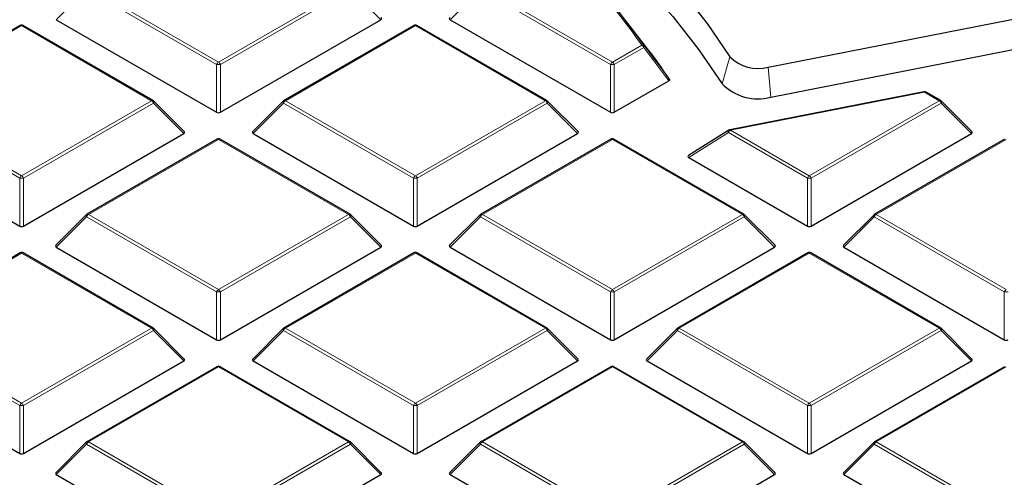
# Model space of a CAD drawing. Units: millimetres. Extents: x 0 to 420, y 0 to 297.
# Drawn here: x 321 to 346, y 194 to 206 of the extents above; entities that cross this region are included whole.
import ezdxf

# ---------------------------------------------------------------- set-up
doc = ezdxf.new("R2010")
doc.units = ezdxf.units.MM

msp = doc.modelspace()

# ---------------------------------------------------------------- linework, layer by layer
at = {"color": 8, "linetype": 'Continuous', "lineweight": 18}
for p, q in [((322.4705, 206.462), (321.6866, 205.6781)), ((325.8313, 204.5218), (322.4705, 206.462)), ((322.5195, 206.5229), (325.8803, 204.5828)), ((325.8803, 204.5828), (329.2411, 206.5229)), ((329.2901, 206.462), (325.9293, 204.5218)), ((330.0739, 205.6781), (329.2901, 206.462)), ((332.6528, 206.462), (331.869, 205.6781)), ((336.0136, 204.5218), (332.6528, 206.462)), ((332.7018, 206.5229), (336.0626, 204.5828)), ((320.7891, 205.524), (317.4283, 203.5839)), ((324.15, 203.5839), (320.7891, 205.524)), ((330.9715, 205.524), (327.6106, 203.5839)), ((334.3323, 203.5839), (330.9715, 205.524)), ((336.0626, 204.5828), (336.824, 205.0223)), ((336.873, 204.9614), (336.1116, 204.5218)), ((337.523, 204.1002), (336.873, 204.9614)), ((339.1021, 204.7207), (338.9011, 204.0245)), ((325.8313, 203.2854), (325.8313, 204.5218)), ((325.9293, 204.5218), (325.9293, 203.2854)), ((336.0136, 203.2854), (336.0136, 204.5218)), ((336.1116, 204.5218), (336.1116, 203.2854)), ((340.0914, 204.4487), (340.1603, 203.6782)), ((344.1325, 203.8045), (339.1143, 202.8211)), ((344.5146, 203.5839), (344.1325, 203.8045)), ((320.7401, 201.5827), (317.3793, 203.5229)), ((317.4283, 203.5839), (320.7891, 201.6437)), ((320.7891, 201.6437), (324.15, 203.5839)), ((324.1989, 203.5229), (320.8381, 201.5827)), ((324.9828, 202.739), (324.1989, 203.5229)), ((327.5617, 203.5229), (326.7778, 202.739)), ((330.9225, 201.5827), (327.5617, 203.5229)), ((327.6106, 203.5839), (330.9715, 201.6437)), ((330.9715, 201.6437), (334.3323, 203.5839)), ((334.3813, 203.5229), (331.0205, 201.5827)), ((335.1651, 202.739), (334.3813, 203.5229)), ((341.1538, 201.6437), (344.5146, 203.5839)), ((344.5636, 203.5229), (341.2028, 201.5827)), ((345.3475, 202.739), (344.5636, 203.5229)), ((339.0653, 202.7601), (338.0431, 202.1138)), ((341.1048, 201.5827), (339.0653, 202.7601)), ((339.1143, 202.8211), (341.1538, 201.6437)), ((325.8803, 202.5849), (322.5195, 200.6448)), ((329.2411, 200.6448), (325.8803, 202.5849)), ((336.0626, 202.5849), (332.7018, 200.6448)), ((339.4235, 200.6448), (336.0626, 202.5849)), ((346.245, 202.5849), (342.8841, 200.6448)), ((320.7401, 200.3464), (320.7401, 201.5827)), ((320.8381, 201.5827), (320.8381, 200.3464)), ((330.9225, 200.3464), (330.9225, 201.5827)), ((331.0205, 201.5827), (331.0205, 200.3464)), ((341.1048, 200.3464), (341.1048, 201.5827)), ((341.2028, 201.5827), (341.2028, 200.3464)), ((322.5195, 200.6448), (325.8803, 198.7046)), ((325.8803, 198.7046), (329.2411, 200.6448)), ((332.7018, 200.6448), (336.0626, 198.7046)), ((336.0626, 198.7046), (339.4235, 200.6448)), ((342.8841, 200.6448), (346.245, 198.7046)), ((322.4705, 200.5838), (321.6866, 199.8)), ((325.8313, 198.6437), (322.4705, 200.5838)), ((329.2901, 200.5838), (325.9293, 198.6437)), ((330.0739, 199.8), (329.2901, 200.5838)), ((332.6528, 200.5838), (331.869, 199.8)), ((336.0136, 198.6437), (332.6528, 200.5838)), ((339.4724, 200.5838), (336.1116, 198.6437)), ((340.2563, 199.8), (339.4724, 200.5838)), ((342.8352, 200.5838), (342.0513, 199.8)), ((346.196, 198.6437), (342.8352, 200.5838)), ((320.7891, 199.6459), (317.4283, 197.7057)), ((324.15, 197.7057), (320.7891, 199.6459)), ((330.9715, 199.6459), (327.6106, 197.7057)), ((334.3323, 197.7057), (330.9715, 199.6459)), ((341.1538, 199.6459), (337.793, 197.7057)), ((344.5146, 197.7057), (341.1538, 199.6459)), ((325.8313, 197.4073), (325.8313, 198.6437)), ((325.9293, 198.6437), (325.9293, 197.4073)), ((336.0136, 197.4073), (336.0136, 198.6437)), ((336.1116, 198.6437), (336.1116, 197.4073)), ((346.196, 197.4073), (346.196, 198.6437)), ((320.7401, 195.7046), (317.3793, 197.6448)), ((317.4283, 197.7057), (320.7891, 195.7656)), ((320.7891, 195.7656), (324.15, 197.7057)), ((324.1989, 197.6448), (320.8381, 195.7046)), ((324.9828, 196.8609), (324.1989, 197.6448)), ((327.5617, 197.6448), (326.7778, 196.8609)), ((330.9225, 195.7046), (327.5617, 197.6448)), ((327.6106, 197.7057), (330.9715, 195.7656)), ((330.9715, 195.7656), (334.3323, 197.7057)), ((334.3813, 197.6448), (331.0205, 195.7046)), ((335.1651, 196.8609), (334.3813, 197.6448)), ((337.744, 197.6448), (336.9602, 196.8609)), ((341.1048, 195.7046), (337.744, 197.6448)), ((337.793, 197.7057), (341.1538, 195.7656)), ((341.1538, 195.7656), (344.5146, 197.7057)), ((344.5636, 197.6448), (341.2028, 195.7046)), ((345.3475, 196.8609), (344.5636, 197.6448)), ((325.8803, 196.7068), (322.5195, 194.7666)), ((329.2411, 194.7666), (325.8803, 196.7068)), ((336.0626, 196.7068), (332.7018, 194.7666)), ((339.4235, 194.7666), (336.0626, 196.7068)), ((346.245, 196.7068), (342.8841, 194.7666)), ((320.7401, 194.4682), (320.7401, 195.7046)), ((320.8381, 195.7046), (320.8381, 194.4682)), ((330.9225, 194.4682), (330.9225, 195.7046)), ((331.0205, 195.7046), (331.0205, 194.4682)), ((341.1048, 194.4682), (341.1048, 195.7046)), ((341.2028, 195.7046), (341.2028, 194.4682)), ((322.5195, 194.7666), (325.8803, 192.8265)), ((325.8803, 192.8265), (329.2411, 194.7666)), ((332.7018, 194.7666), (336.0626, 192.8265)), ((336.0626, 192.8265), (339.4235, 194.7666)), ((342.8841, 194.7666), (346.245, 192.8265)), ((322.4705, 194.7057), (321.6866, 193.9218)), ((325.8313, 192.7655), (322.4705, 194.7057)), ((329.2901, 194.7057), (325.9293, 192.7655)), ((330.0739, 193.9218), (329.2901, 194.7057)), ((332.6528, 194.7057), (331.869, 193.9218)), ((336.0136, 192.7655), (332.6528, 194.7057)), ((339.4724, 194.7057), (336.1116, 192.7655)), ((340.2563, 193.9218), (339.4724, 194.7057)), ((342.8352, 194.7057), (342.0513, 193.9218)), ((346.196, 192.7655), (342.8352, 194.7057))]:
    msp.add_line(p, q, dxfattribs=at)
at = {"color": 7, "linetype": 'Continuous', "lineweight": 25}
for p, q in [((340.0914, 204.4487), (347.4797, 205.8965)), ((320.7491, 205.528), (317.3883, 203.5878)), ((324.1899, 203.5878), (320.8291, 205.528)), ((321.6866, 205.6781), (325.8313, 203.2854)), ((325.9293, 203.2854), (330.0739, 205.6781)), ((330.9315, 205.528), (327.5706, 203.5878)), ((334.3723, 203.5878), (331.0115, 205.528)), ((331.869, 205.6781), (336.0136, 203.2854)), ((336.9194, 204.9951), (336.4134, 205.6484)), ((340.1603, 203.6782), (347.5487, 205.1261)), ((336.1116, 203.2854), (337.523, 204.1002)), ((344.1171, 203.8176), (339.0989, 202.8343)), ((344.5546, 203.5878), (344.1725, 203.8084)), ((324.9954, 202.7862), (324.2065, 203.5751)), ((327.5541, 203.5751), (326.7652, 202.7862)), ((335.1777, 202.7862), (334.3889, 203.5751)), ((345.3601, 202.7862), (344.5712, 203.5751)), ((316.5955, 202.739), (320.7401, 200.3464)), ((320.8381, 200.3464), (324.9828, 202.739)), ((326.7778, 202.739), (330.9225, 200.3464)), ((331.0205, 200.3464), (335.1651, 202.739)), ((339.0715, 202.8234), (338.0332, 202.1668)), ((341.2028, 200.3464), (345.3475, 202.739)), ((325.8403, 202.5889), (322.4795, 200.6487)), ((329.2811, 200.6487), (325.9203, 202.5889)), ((336.0226, 202.5889), (332.6618, 200.6487)), ((339.4635, 200.6487), (336.1026, 202.5889)), ((346.205, 202.5889), (342.8441, 200.6487)), ((338.0431, 202.1138), (341.1048, 200.3464)), ((322.4629, 200.636), (321.674, 199.8471)), ((330.0866, 199.8471), (329.2977, 200.636)), ((332.6452, 200.636), (331.8563, 199.8471)), ((340.2689, 199.8471), (339.48, 200.636)), ((342.8276, 200.636), (342.0387, 199.8471)), ((320.7491, 199.6498), (317.3883, 197.7097)), ((324.1899, 197.7097), (320.8291, 199.6498)), ((321.6866, 199.8), (325.8313, 197.4073)), ((325.9293, 197.4073), (330.0739, 199.8)), ((330.9315, 199.6498), (327.5706, 197.7097)), ((334.3723, 197.7097), (331.0115, 199.6498)), ((331.869, 199.8), (336.0136, 197.4073)), ((336.1116, 197.4073), (340.2563, 199.8)), ((341.1138, 199.6498), (337.753, 197.7097)), ((344.5546, 197.7097), (341.1938, 199.6498)), ((342.0513, 199.8), (346.196, 197.4073)), ((324.9954, 196.908), (324.2065, 197.697)), ((327.5541, 197.697), (326.7652, 196.908)), ((335.1777, 196.908), (334.3889, 197.697)), ((337.7364, 197.697), (336.9475, 196.908)), ((345.3601, 196.908), (344.5712, 197.697)), ((316.5955, 196.8609), (320.7401, 194.4682)), ((320.8381, 194.4682), (324.9828, 196.8609)), ((326.7778, 196.8609), (330.9225, 194.4682)), ((331.0205, 194.4682), (335.1651, 196.8609)), ((336.9602, 196.8609), (341.1048, 194.4682)), ((341.2028, 194.4682), (345.3475, 196.8609)), ((325.8403, 196.7108), (322.4795, 194.7706)), ((329.2811, 194.7706), (325.9203, 196.7108)), ((336.0226, 196.7108), (332.6618, 194.7706)), ((339.4635, 194.7706), (336.1026, 196.7108)), ((346.205, 196.7108), (342.8441, 194.7706)), ((322.4629, 194.7579), (321.674, 193.969)), ((330.0866, 193.969), (329.2977, 194.7579)), ((332.6452, 194.7579), (331.8563, 193.969)), ((340.2689, 193.969), (339.48, 194.7579)), ((342.8276, 194.7579), (342.0387, 193.969)), ((321.6866, 193.9218), (325.8313, 191.5292)), ((325.9293, 191.5292), (330.0739, 193.9218)), ((331.869, 193.9218), (336.0136, 191.5292)), ((336.1116, 191.5292), (340.2563, 193.9218)), ((342.0513, 193.9218), (346.196, 191.5292))]:
    msp.add_line(p, q, dxfattribs=at)
at = {"color": 7, "linetype": 'Continuous', "lineweight": 25, "flags": 128}
for points in [[(331.5799, 211.7221), (332.6485, 211.0375), (333.6632, 210.3262), (334.622, 209.5894), (335.523, 208.8287), (336.3644, 208.0456), (337.1444, 207.2416), (337.8617, 206.4184), (338.5147, 205.5775), (339.1021, 204.7207)], [(331.1093, 211.1743), (332.22, 210.4798), (333.2743, 209.7566), (334.2698, 209.0061), (335.2045, 208.2301), (336.0764, 207.43), (336.8836, 206.6077), (337.6245, 205.7648), (338.2975, 204.9031), (338.9011, 204.0245)]]:
    msp.add_lwpolyline(points, dxfattribs=at)
at = {"color": 8, "linetype": 'Continuous', "lineweight": 18, "flags": 128}
for points in [[(324.2065, 203.5751), (324.2086, 203.5726), (324.2111, 203.5669), (324.2119, 203.5598), (324.2111, 203.5517), (324.2086, 203.5427), (324.2045, 203.533), (324.1989, 203.5229)], [(327.5617, 203.5229), (327.5561, 203.533), (327.552, 203.5427), (327.5495, 203.5517), (327.5487, 203.5598), (327.5495, 203.5669), (327.552, 203.5726), (327.5541, 203.5751)], [(334.3889, 203.5751), (334.3909, 203.5726), (334.3934, 203.5669), (334.3943, 203.5598), (334.3934, 203.5517), (334.3909, 203.5427), (334.3868, 203.533), (334.3813, 203.5229)], [(344.5712, 203.5751), (344.5733, 203.5726), (344.5758, 203.5669), (344.5766, 203.5598), (344.5758, 203.5517), (344.5733, 203.5427), (344.5692, 203.533), (344.5636, 203.5229)], [(339.0715, 202.8234), (339.0666, 202.8191), (339.0617, 202.811), (339.0591, 202.8006), (339.0588, 202.7883), (339.0609, 202.7746), (339.0653, 202.7601)], [(322.4705, 200.5838), (322.4649, 200.5939), (322.4608, 200.6036), (322.4583, 200.6126), (322.4575, 200.6208), (322.4583, 200.6278), (322.4608, 200.6335), (322.4629, 200.636)], [(329.2977, 200.636), (329.2998, 200.6335), (329.3022, 200.6278), (329.3031, 200.6208), (329.3022, 200.6126), (329.2998, 200.6036), (329.2957, 200.5939), (329.2901, 200.5838)], [(332.6528, 200.5838), (332.6473, 200.5939), (332.6432, 200.6036), (332.6407, 200.6126), (332.6398, 200.6208), (332.6407, 200.6278), (332.6432, 200.6335), (332.6452, 200.636)], [(339.48, 200.636), (339.4821, 200.6335), (339.4846, 200.6278), (339.4854, 200.6208), (339.4846, 200.6126), (339.4821, 200.6036), (339.478, 200.5939), (339.4724, 200.5838)], [(342.8352, 200.5838), (342.8296, 200.5939), (342.8255, 200.6036), (342.823, 200.6126), (342.8222, 200.6208), (342.823, 200.6278), (342.8255, 200.6335), (342.8276, 200.636)], [(324.2065, 197.697), (324.2086, 197.6944), (324.2111, 197.6887), (324.2119, 197.6817), (324.2111, 197.6736), (324.2086, 197.6645), (324.2045, 197.6549), (324.1989, 197.6448)], [(327.5617, 197.6448), (327.5561, 197.6549), (327.552, 197.6645), (327.5495, 197.6736), (327.5487, 197.6817), (327.5495, 197.6887), (327.552, 197.6944), (327.5541, 197.697)], [(334.3889, 197.697), (334.3909, 197.6944), (334.3934, 197.6887), (334.3943, 197.6817), (334.3934, 197.6736), (334.3909, 197.6645), (334.3868, 197.6549), (334.3813, 197.6448)], [(337.744, 197.6448), (337.7384, 197.6549), (337.7343, 197.6645), (337.7318, 197.6736), (337.731, 197.6817), (337.7318, 197.6887), (337.7343, 197.6944), (337.7364, 197.697)], [(344.5712, 197.697), (344.5733, 197.6944), (344.5758, 197.6887), (344.5766, 197.6817), (344.5758, 197.6736), (344.5733, 197.6645), (344.5692, 197.6549), (344.5636, 197.6448)], [(322.4705, 194.7057), (322.4649, 194.7158), (322.4608, 194.7255), (322.4583, 194.7345), (322.4575, 194.7426), (322.4583, 194.7497), (322.4608, 194.7554), (322.4629, 194.7579)], [(329.2977, 194.7579), (329.2998, 194.7554), (329.3022, 194.7497), (329.3031, 194.7426), (329.3022, 194.7345), (329.2998, 194.7255), (329.2957, 194.7158), (329.2901, 194.7057)], [(332.6528, 194.7057), (332.6473, 194.7158), (332.6432, 194.7255), (332.6407, 194.7345), (332.6398, 194.7426), (332.6407, 194.7497), (332.6432, 194.7554), (332.6452, 194.7579)], [(339.48, 194.7579), (339.4821, 194.7554), (339.4846, 194.7497), (339.4854, 194.7426), (339.4846, 194.7345), (339.4821, 194.7255), (339.478, 194.7158), (339.4724, 194.7057)], [(342.8352, 194.7057), (342.8296, 194.7158), (342.8255, 194.7255), (342.823, 194.7345), (342.8222, 194.7426), (342.823, 194.7497), (342.8255, 194.7554), (342.8276, 194.7579)]]:
    msp.add_lwpolyline(points, dxfattribs=at)
at = {"color": 8, "linetype": 'Continuous', "lineweight": 18}
for centre, radius, start, end in [((321.7111, 194.3345), 18.5103, 35.26767, 45.86436), ((320.7657, 205.4911), 0.0404, 54.53278, 114.15676), ((320.8126, 205.4911), 0.0404, 65.84324, 125.46722), ((330.948, 205.4911), 0.0404, 54.53278, 114.15676), ((330.9949, 205.4911), 0.0404, 65.84324, 125.46722), ((336.8424, 204.9634), 0.0617, 41.94578, 107.3125), ((336.7578, 204.9189), 0.1228, 20.22711, 57.36203), ((336.8458, 204.9953), 0.0435, 308.78281, 12.45169), ((325.9465, 204.4794), 0.1228, 122.63797, 159.77289), ((325.8803, 203.5089), 1.0141, 87.23102, 92.76898), ((325.8141, 204.4794), 0.1228, 20.22711, 57.36203), ((336.1289, 204.4794), 0.1228, 122.63797, 159.77289), ((336.0626, 203.5089), 1.0141, 87.23102, 92.76898), ((335.9964, 204.4794), 0.1228, 20.22711, 57.36203), ((344.1134, 203.7977), 0.0203, 19.42665, 79.38404), ((344.156, 203.7715), 0.0404, 65.84324, 125.46722), ((324.1734, 203.5509), 0.0404, 65.84324, 125.46722), ((324.0837, 203.4805), 0.1228, 20.22711, 57.36203), ((327.6769, 203.4805), 0.1228, 122.63797, 159.77289), ((327.5872, 203.5509), 0.0404, 54.53278, 114.15676), ((334.3557, 203.5509), 0.0404, 65.84324, 125.46722), ((334.2661, 203.4805), 0.1228, 20.22711, 57.36203), ((344.5381, 203.5509), 0.0404, 65.84324, 125.46722), ((344.4484, 203.4805), 0.1228, 20.22711, 57.36203), ((339.1805, 202.7177), 0.1228, 122.63797, 159.77289), ((339.0952, 202.8143), 0.0203, 19.42665, 79.38404), ((325.8568, 202.552), 0.0404, 54.53278, 114.15676), ((325.9037, 202.552), 0.0404, 65.84324, 125.46722), ((336.0392, 202.552), 0.0404, 54.53278, 114.15676), ((336.0861, 202.552), 0.0404, 65.84324, 125.46722), ((320.8553, 201.5403), 0.1228, 122.63797, 159.77289), ((320.7229, 201.5403), 0.1228, 20.22711, 57.36203), ((331.0377, 201.5403), 0.1228, 122.63797, 159.77289), ((330.9052, 201.5403), 0.1228, 20.22711, 57.36203), ((341.22, 201.5403), 0.1228, 122.63797, 159.77289), ((341.0876, 201.5403), 0.1228, 20.22711, 57.36203), ((320.7891, 200.5698), 1.0141, 87.23102, 92.76898), ((330.9715, 200.5698), 1.0141, 87.23102, 92.76898), ((341.1538, 200.5698), 1.0141, 87.23102, 92.76898), ((322.5857, 200.5414), 0.1228, 122.63797, 159.77289), ((322.496, 200.6119), 0.0404, 54.53278, 114.15676), ((329.2646, 200.6119), 0.0404, 65.84324, 125.46722), ((329.1749, 200.5414), 0.1228, 20.22711, 57.36203), ((332.768, 200.5414), 0.1228, 122.63797, 159.77289), ((332.6784, 200.6119), 0.0404, 54.53278, 114.15676), ((339.4469, 200.6119), 0.0404, 65.84324, 125.46722), ((339.3572, 200.5414), 0.1228, 20.22711, 57.36203), ((342.9504, 200.5414), 0.1228, 122.63797, 159.77289), ((342.8607, 200.6119), 0.0404, 54.53278, 114.15676), ((320.7657, 199.613), 0.0404, 54.53278, 114.15676), ((320.8126, 199.613), 0.0404, 65.84324, 125.46722), ((330.948, 199.613), 0.0404, 54.53278, 114.15676), ((330.9949, 199.613), 0.0404, 65.84324, 125.46722), ((341.1303, 199.613), 0.0404, 54.53278, 114.15676), ((341.1773, 199.613), 0.0404, 65.84324, 125.46722), ((325.9465, 198.6012), 0.1228, 122.63797, 159.77289), ((325.8803, 197.6308), 1.0141, 87.23102, 92.76898), ((325.8141, 198.6012), 0.1228, 20.22711, 57.36203), ((336.1289, 198.6012), 0.1228, 122.63797, 159.77289), ((336.0626, 197.6308), 1.0141, 87.23102, 92.76898), ((335.9964, 198.6012), 0.1228, 20.22711, 57.36203), ((346.3112, 198.6012), 0.1228, 122.63797, 159.77289), ((346.245, 197.6308), 1.0141, 87.23102, 92.76898), ((324.1734, 197.6728), 0.0404, 65.84324, 125.46722), ((324.0837, 197.6023), 0.1228, 20.22711, 57.36203), ((327.6769, 197.6023), 0.1228, 122.63797, 159.77289), ((327.5872, 197.6728), 0.0404, 54.53278, 114.15676), ((334.3557, 197.6728), 0.0404, 65.84324, 125.46722), ((334.2661, 197.6023), 0.1228, 20.22711, 57.36203), ((337.8592, 197.6023), 0.1228, 122.63797, 159.77289), ((337.7695, 197.6728), 0.0404, 54.53278, 114.15676), ((344.5381, 197.6728), 0.0404, 65.84324, 125.46722), ((344.4484, 197.6023), 0.1228, 20.22711, 57.36203), ((325.8568, 196.6739), 0.0404, 54.53278, 114.15676), ((325.9037, 196.6739), 0.0404, 65.84324, 125.46722), ((336.0392, 196.6739), 0.0404, 54.53278, 114.15676), ((336.0861, 196.6739), 0.0404, 65.84324, 125.46722), ((320.8553, 195.6622), 0.1228, 122.63797, 159.77289), ((320.7229, 195.6622), 0.1228, 20.22711, 57.36203), ((331.0377, 195.6622), 0.1228, 122.63797, 159.77289), ((330.9052, 195.6622), 0.1228, 20.22711, 57.36203), ((341.22, 195.6622), 0.1228, 122.63797, 159.77289), ((341.0876, 195.6622), 0.1228, 20.22711, 57.36203), ((320.7891, 194.6917), 1.0141, 87.23102, 92.76898), ((330.9715, 194.6917), 1.0141, 87.23102, 92.76898), ((341.1538, 194.6917), 1.0141, 87.23102, 92.76898), ((322.5857, 194.6633), 0.1228, 122.63797, 159.77289), ((322.496, 194.7337), 0.0404, 54.53278, 114.15676), ((329.2646, 194.7337), 0.0404, 65.84324, 125.46722), ((329.1749, 194.6633), 0.1228, 20.22711, 57.36203), ((332.768, 194.6633), 0.1228, 122.63797, 159.77289), ((332.6784, 194.7337), 0.0404, 54.53278, 114.15676), ((339.4469, 194.7337), 0.0404, 65.84324, 125.46722), ((339.3572, 194.6633), 0.1228, 20.22711, 57.36203), ((342.9504, 194.6633), 0.1228, 122.63797, 159.77289), ((342.8607, 194.7337), 0.0404, 54.53278, 114.15676)]:
    msp.add_arc(centre, radius, start, end, dxfattribs=at)
at = {"color": 7, "linetype": 'Continuous', "lineweight": 25}
for centre, radius, start, end in [((321.7443, 194.295), 18.5482, 35.26767, 45.86436), ((320.7891, 205.4587), 0.08, 60.00269, 119.99731), ((330.9715, 205.4587), 0.08, 60.00269, 119.99731), ((323.4178, 194.5331), 17.0806, 34.23769, 37.77119), ((339.8257, 205.4172), 1.0043, 223.90927, 285.34396), ((339.8221, 204.911), 1.2783, 223.90927, 285.34396), ((344.1325, 203.7391), 0.08, 60.00269, 101.08734), ((324.15, 203.5185), 0.08, 44.99845, 60.00269), ((327.6106, 203.5185), 0.08, 119.99731, 135.00155), ((334.3323, 203.5185), 0.08, 44.99845, 60.00269), ((344.5146, 203.5185), 0.08, 44.99845, 60.00269), ((339.1143, 202.7557), 0.08, 101.08734, 122.30392), ((325.8803, 202.5196), 0.08, 60.00269, 119.99731), ((336.0626, 202.5196), 0.08, 60.00269, 119.99731), ((322.5195, 200.5795), 0.08, 119.99731, 135.00155), ((329.2411, 200.5795), 0.08, 44.99845, 60.00269), ((332.7018, 200.5795), 0.08, 119.99731, 135.00155), ((339.4235, 200.5795), 0.08, 44.99845, 60.00269), ((342.8841, 200.5795), 0.08, 119.99731, 135.00155), ((320.7891, 199.5806), 0.08, 60.00269, 119.99731), ((330.9715, 199.5806), 0.08, 60.00269, 119.99731), ((341.1538, 199.5806), 0.08, 60.00269, 119.99731), ((324.15, 197.6404), 0.08, 44.99845, 60.00269), ((327.6106, 197.6404), 0.08, 119.99731, 135.00155), ((334.3323, 197.6404), 0.08, 44.99845, 60.00269), ((337.793, 197.6404), 0.08, 119.99731, 135.00155), ((344.5146, 197.6404), 0.08, 44.99845, 60.00269), ((325.8803, 196.6415), 0.08, 60.00269, 119.99731), ((336.0626, 196.6415), 0.08, 60.00269, 119.99731), ((322.5195, 194.7013), 0.08, 119.99731, 135.00155), ((329.2411, 194.7013), 0.08, 44.99845, 60.00269), ((332.7018, 194.7013), 0.08, 119.99731, 135.00155), ((339.4235, 194.7013), 0.08, 44.99845, 60.00269), ((342.8841, 194.7013), 0.08, 119.99731, 135.00155)]:
    msp.add_arc(centre, radius, start, end, dxfattribs=at)
for centre, major_axis, ratio, start_param, end_param in [((329.9923, 205.7064), (0.1033, 0), 0.4471651, 5.6241273, 6.9422433), ((331.9506, 205.7064), (0.1033, 0), 0.4471651, 2.4825346, 3.8006507), ((325.8803, 203.3326), (0.08, 0), 0.7452752, 4.0533309, 5.371447), ((336.0626, 203.3326), (0.08, 0), 0.7452752, 4.0533309, 5.371447), ((324.9011, 202.7673), (0.1033, 0), 0.4471651, 5.6241273, 6.9422433), ((326.8595, 202.7673), (0.1033, 0), 0.4471651, 2.4825346, 3.8006507), ((335.0835, 202.7673), (0.1033, 0), 0.4471651, 5.6241273, 6.9422433), ((345.2658, 202.7673), (0.1033, 0), 0.4471651, 5.6241273, 6.9422433), ((338.1347, 202.1364), (0.1168, -0.0099), 0.3984477, 2.6577331, 3.8457085), ((320.7891, 200.3935), (0.08, 0), 0.7452752, 4.0533309, 5.371447), ((330.9715, 200.3935), (0.08, 0), 0.7452752, 4.0533309, 5.371447), ((341.1538, 200.3935), (0.08, 0), 0.7452752, 4.0533309, 5.371447), ((321.7683, 199.8282), (0.1033, 0), 0.4471651, 2.4825346, 3.8006507), ((329.9923, 199.8282), (0.1033, 0), 0.4471651, 5.6241273, 6.9422433), ((331.9506, 199.8282), (0.1033, 0), 0.4471651, 2.4825346, 3.8006507), ((340.1746, 199.8282), (0.1033, 0), 0.4471651, 5.6241273, 6.9422433), ((342.133, 199.8282), (0.1033, 0), 0.4471651, 2.4825346, 3.8006507), ((325.8803, 197.4544), (0.08, 0), 0.7452752, 4.0533309, 5.371447), ((336.0626, 197.4544), (0.08, 0), 0.7452752, 4.0533309, 5.371447), ((346.245, 197.4544), (0.08, 0), 0.7452752, 4.0533309, 5.371447), ((324.9011, 196.8892), (0.1033, 0), 0.4471651, 5.6241273, 6.9422433), ((326.8595, 196.8892), (0.1033, 0), 0.4471651, 2.4825346, 3.8006507), ((335.0835, 196.8892), (0.1033, 0), 0.4471651, 5.6241273, 6.9422433), ((337.0418, 196.8892), (0.1033, 0), 0.4471651, 2.4825346, 3.8006507), ((345.2658, 196.8892), (0.1033, 0), 0.4471651, 5.6241273, 6.9422433), ((320.7891, 194.5154), (0.08, 0), 0.7452752, 4.0533309, 5.371447), ((330.9715, 194.5154), (0.08, 0), 0.7452752, 4.0533309, 5.371447), ((341.1538, 194.5154), (0.08, 0), 0.7452752, 4.0533309, 5.371447), ((321.7683, 193.9501), (0.1033, 0), 0.4471651, 2.4825346, 3.8006507), ((329.9923, 193.9501), (0.1033, 0), 0.4471651, 5.6241273, 6.9422433), ((331.9506, 193.9501), (0.1033, 0), 0.4471651, 2.4825346, 3.8006507), ((340.1746, 193.9501), (0.1033, 0), 0.4471651, 5.6241273, 6.9422433), ((342.133, 193.9501), (0.1033, 0), 0.4471651, 2.4825346, 3.8006507)]:
    msp.add_ellipse(centre, major_axis=major_axis, ratio=ratio, start_param=start_param, end_param=end_param, dxfattribs=at)
for points, knots in [([(376.8551, 203.0976), (376.7681, 203.4469), (376.5793, 204.2056), (376.2129, 205.3661), (375.772, 206.5795), (375.2676, 207.7847), (374.7024, 208.9808), (374.0761, 210.1668), (373.3895, 211.3415), (372.6431, 212.5039), (371.8375, 213.6529), (370.9735, 214.7876), (370.0518, 215.9068), (369.0733, 217.0095), (368.0389, 218.0948), (366.9494, 219.1617), (365.8058, 220.2092), (364.6093, 221.2365), (363.3608, 222.2425), (362.0615, 223.2264), (360.7126, 224.1873), (359.3152, 225.1244), (357.8706, 226.037), (356.3802, 226.9241), (354.8452, 227.785), (353.267, 228.6191), (351.647, 229.4255), (349.9866, 230.2036), (348.2873, 230.9527), (346.5506, 231.6723), (344.7779, 232.3615), (342.971, 233.02), (341.1313, 233.6471), (339.2605, 234.2423), (337.3602, 234.805), (335.432, 235.3349), (333.4777, 235.8313), (331.499, 236.294), (329.4975, 236.7226), (327.4751, 237.1166), (325.4335, 237.4757), (323.3745, 237.7996), (321.2999, 238.0881), (319.2116, 238.3409), (317.1112, 238.5577), (315.0007, 238.7384), (312.882, 238.8829), (310.7568, 238.9911), (308.627, 239.0623), (306.8793, 239.0921), (305.8422, 239.0946), (305.5162, 239.0954)], [0, 0, 0, 0, 0.0175798, 0.0381743, 0.0587791, 0.0793954, 0.1000234, 0.1206632, 0.1413147, 0.1619773, 0.1826503, 0.2033327, 0.2240235, 0.2447217, 0.2654263, 0.2861364, 0.3068508, 0.3275688, 0.3482896, 0.3690125, 0.3897368, 0.4104621, 0.4311879, 0.4519138, 0.4726394, 0.4933645, 0.5140889, 0.5348125, 0.5555351, 0.5762568, 0.5969774, 0.6176969, 0.6384153, 0.6591327, 0.679849, 0.7005643, 0.7212786, 0.741992, 0.7627045, 0.7834162, 0.8041272, 0.8248375, 0.8455471, 0.8662562, 0.8869649, 0.9076731, 0.928381, 0.9490886, 0.969796, 0.9905033, 1, 1, 1, 1]), ([(337.5385, 204.1431), (337.5407, 204.1388), (337.5452, 204.1301), (337.5418, 204.1166), (337.5331, 204.1066), (337.5256, 204.1018), (337.523, 204.1002)], [0, 0, 0, 0, 0.2902461, 0.5812968, 0.8591304, 1, 1, 1, 1])]:
    msp.add_open_spline(points, degree=3, knots=knots, dxfattribs=at)
at = {"color": 8, "linetype": 'Continuous', "lineweight": 18}
msp.add_open_spline([(336.8883, 205.0047), (336.918, 204.9653), (337.0668, 204.7688), (337.2836, 204.4817), (337.4704, 204.2336), (337.5385, 204.1431)], degree=3, knots=[0, 0, 0, 0, 0.1370701, 0.6853509, 1, 1, 1, 1], dxfattribs=at)

doc.saveas('drawing.dxf')
